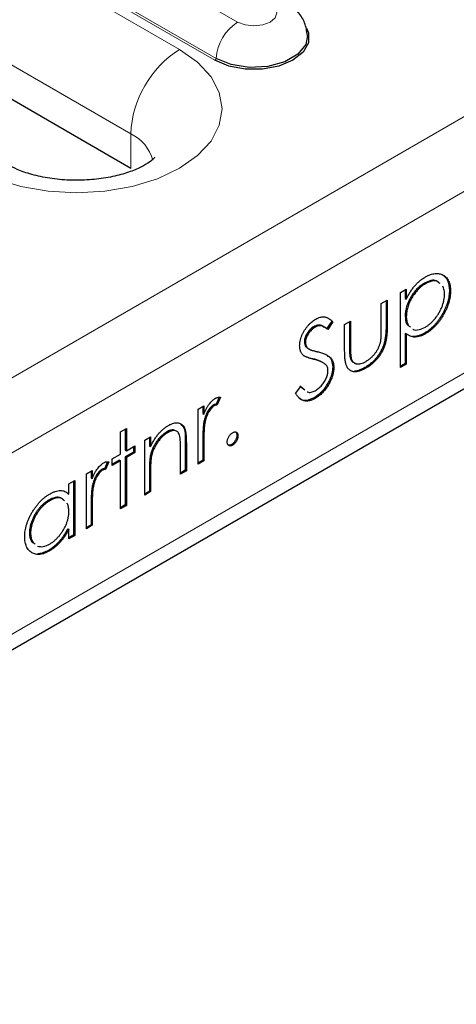
# Model space of a CAD drawing. Units: millimetres. Extents: x 0 to 420, y 0 to 297.
# Drawn here: x 58 to 64, y 24 to 37 of the extents above; entities that cross this region are included whole.
import ezdxf

# ---------------------------------------------------------------- set-up
doc = ezdxf.new("R2010")
doc.units = ezdxf.units.MM

msp = doc.modelspace()

# ---------------------------------------------------------------- linework, layer by layer
at = {"color": 8, "linetype": 'Continuous', "lineweight": 18}
for p, q in [((49.6633, 27.4721), (190.9432, 109.0313)), ((50.0875, 26.7373), (191.3675, 108.2964)), ((50.0875, 24.3693), (191.3675, 105.9285)), ((60.1638, 36.5547), (55.2141, 39.4121)), ((54.5777, 38.3098), (59.5274, 35.4524)), ((59.0851, 37.973), (60.9236, 36.9117)), ((60.627, 36.4138), (58.7885, 37.4752)), ((60.6411, 36.4375), (58.8026, 37.4989)), ((59.5274, 35.0033), (59.5274, 35.4524)), ((62.8611, 32.9437), (62.8753, 32.9355)), ((62.3825, 32.6838), (62.3966, 32.6757)), ((61.9054, 32.5183), (61.9195, 32.5101)), ((60.2394, 31.4284), (60.2536, 31.4202)), ((60.4679, 31.4352), (60.482, 31.4271)), ((59.7716, 31.0516), (59.7858, 31.0434)), ((59.0101, 30.5937), (59.0243, 30.5856))]:
    msp.add_line(p, q, dxfattribs=at)
at = {"color": 7, "linetype": 'Continuous', "lineweight": 25}
for p, q in [((49.9632, 24.0946), (191.2432, 105.6538)), ((59.5274, 35.0033), (54.5777, 37.8607)), ((63.0493, 33.3846), (63.1255, 33.4285)), ((63.1114, 33.4204), (63.1114, 33.3042)), ((63.1255, 33.4285), (63.1255, 33.296)), ((63.3612, 33.5056), (63.3754, 33.4974)), ((63.6879, 33.4135), (63.7021, 33.4053)), ((62.7991, 33.2401), (62.8753, 33.2841)), ((62.8753, 33.2841), (62.8753, 32.9355)), ((63.0493, 32.4047), (63.0493, 33.3846)), ((63.1114, 33.3042), (63.1255, 33.296)), ((62.7991, 32.908), (62.7991, 33.2401)), ((62.8611, 33.2759), (62.8611, 32.9437)), ((63.1114, 33.0771), (63.1255, 33.0689)), ((61.9195, 32.9371), (61.9336, 32.9289)), ((62.154, 33.0071), (62.0852, 32.9071)), ((62.1682, 32.999), (62.0993, 32.899)), ((62.154, 33.0071), (62.1682, 32.999)), ((62.3205, 32.9638), (62.3966, 33.0078)), ((62.3205, 32.6217), (62.3205, 32.9638)), ((62.3825, 32.9996), (62.3825, 32.6838)), ((62.3966, 33.0078), (62.3966, 32.6757)), ((63.1114, 32.8504), (63.1114, 32.4569)), ((63.1114, 32.8504), (63.1255, 32.8422)), ((63.1255, 32.8422), (63.1255, 32.4487)), ((63.3643, 32.8541), (63.3784, 32.8459)), ((61.795, 32.7412), (61.8092, 32.733)), ((61.8425, 32.6517), (61.8602, 32.6415)), ((62.3946, 32.5234), (62.4087, 32.5152)), ((62.1649, 32.4143), (62.1791, 32.4062)), ((62.5843, 32.4038), (62.5984, 32.3956)), ((63.1114, 32.4569), (63.0493, 32.4211)), ((63.1255, 32.4487), (63.0493, 32.4047)), ((63.1114, 32.4569), (63.1255, 32.4487)), ((61.6786, 32.0663), (61.7504, 32.1573)), ((61.7362, 32.1655), (61.7868, 32.1233)), ((61.7504, 32.1573), (61.8009, 32.1151)), ((60.682, 32.016), (60.6436, 31.924)), ((60.6996, 32.0161), (60.6578, 31.9158)), ((61.9225, 32.0092), (61.9367, 32.0011)), ((60.4059, 31.8585), (60.482, 31.9025)), ((60.4679, 31.8943), (60.4679, 31.8052)), ((60.482, 31.9025), (60.482, 31.7971)), ((60.6047, 31.9143), (60.6188, 31.9061)), ((60.6436, 31.924), (60.6578, 31.9158)), ((60.4059, 31.1425), (60.4059, 31.8585)), ((60.4679, 31.8052), (60.482, 31.7971)), ((59.3941, 31.5634), (59.4703, 31.6074)), ((59.4703, 31.6074), (59.4703, 31.3184)), ((60.4815, 31.6888), (60.4956, 31.6807)), ((59.3941, 31.2745), (59.3941, 31.5634)), ((59.4562, 31.5992), (59.4562, 31.3266)), ((59.7096, 31.4566), (59.7858, 31.5006)), ((59.7716, 31.4924), (59.7716, 31.3796)), ((59.7858, 31.5006), (59.7858, 31.3714)), ((59.9943, 31.5619), (60.0084, 31.5537)), ((60.9139, 31.5212), (60.928, 31.513)), ((59.4703, 31.3184), (59.5791, 31.3812)), ((59.5649, 31.3731), (59.5649, 31.3015)), ((59.5791, 31.3812), (59.5791, 31.2933)), ((59.7096, 30.7406), (59.7096, 31.4566)), ((59.7716, 31.3796), (59.7858, 31.3714)), ((60.2394, 31.4284), (60.2394, 31.0627)), ((60.2536, 31.4202), (60.2536, 31.0546)), ((60.4679, 31.4352), (60.4679, 31.1946)), ((60.482, 31.4271), (60.482, 31.1864)), ((60.8432, 31.3987), (60.8573, 31.3905)), ((59.2854, 31.2117), (59.3941, 31.2745)), ((59.4562, 31.3266), (59.4703, 31.3184)), ((59.5649, 31.3015), (59.4562, 31.2387)), ((59.4562, 31.2387), (59.4562, 30.6106)), ((59.4562, 31.2387), (59.4703, 31.2305)), ((59.5791, 31.2933), (59.4703, 31.2305)), ((59.4703, 31.2305), (59.4703, 30.6024)), ((59.5649, 31.3015), (59.5791, 31.2933)), ((59.7834, 31.2505), (59.7975, 31.2423)), ((60.1774, 31.0106), (60.1774, 31.3474)), ((59.2243, 31.1745), (59.1859, 31.0824)), ((59.2418, 31.1746), (59.2, 31.0743)), ((59.2854, 31.1237), (59.2854, 31.2117)), ((59.38, 31.1947), (59.2854, 31.1401)), ((59.3941, 31.1865), (59.2854, 31.1237)), ((59.38, 31.1947), (59.3941, 31.1865)), ((59.3941, 30.5584), (59.3941, 31.1865)), ((60.4679, 31.1946), (60.4059, 31.1588)), ((60.482, 31.1864), (60.4059, 31.1425)), ((60.4679, 31.1946), (60.482, 31.1864)), ((58.9481, 31.017), (59.0243, 31.061)), ((58.9481, 30.3009), (58.9481, 31.017)), ((59.0101, 31.0528), (59.0101, 30.9637)), ((59.0243, 31.061), (59.0243, 30.9555)), ((59.147, 31.0727), (59.1611, 31.0646)), ((59.1859, 31.0824), (59.2, 31.0743)), ((59.7716, 31.0516), (59.7716, 30.7927)), ((59.7858, 31.0434), (59.7858, 30.7845)), ((60.2394, 31.0627), (60.1774, 31.0269)), ((60.2536, 31.0546), (60.1774, 31.0106)), ((60.2394, 31.0627), (60.2536, 31.0546)), ((58.7197, 30.8851), (58.7958, 30.9291)), ((58.7197, 30.7526), (58.7197, 30.8851)), ((58.7817, 30.9209), (58.7817, 30.2212)), ((58.7958, 30.9291), (58.7958, 30.213)), ((59.0101, 30.9637), (59.0243, 30.9555)), ((59.0237, 30.8473), (59.0379, 30.8391)), ((58.7055, 30.7608), (58.7197, 30.7526)), ((59.7716, 30.7927), (59.7096, 30.7569)), ((59.7858, 30.7845), (59.7096, 30.7406)), ((59.7716, 30.7927), (59.7858, 30.7845)), ((58.4557, 30.6737), (58.4698, 30.6655)), ((59.0101, 30.5937), (59.0101, 30.3531)), ((59.0243, 30.5856), (59.0243, 30.3449)), ((59.4562, 30.6106), (59.3941, 30.5748)), ((59.4703, 30.6024), (59.3941, 30.5584)), ((59.4562, 30.6106), (59.4703, 30.6024)), ((59.0101, 30.3531), (58.9481, 30.3173)), ((59.0243, 30.3449), (58.9481, 30.3009)), ((59.0101, 30.3531), (59.0243, 30.3449)), ((58.2051, 30.2474), (58.2193, 30.2392)), ((58.7055, 30.3011), (58.7197, 30.2929)), ((58.7197, 30.1691), (58.7197, 30.2929)), ((58.7817, 30.2212), (58.7197, 30.1854)), ((58.7958, 30.213), (58.7197, 30.1691)), ((58.7817, 30.2212), (58.7958, 30.213)), ((58.4523, 30.0185), (58.4664, 30.0103))]:
    msp.add_line(p, q, dxfattribs=at)
at = {"color": 8, "linetype": 'Continuous', "lineweight": 18, "flags": 128}
for points in [[(60.9236, 36.9117), (61.0211, 36.8741), (61.1361, 36.8609), (61.2511, 36.8741), (61.3485, 36.9117), (61.4137, 36.968), (61.4366, 37.0343), (61.4137, 37.1007), (61.3485, 37.157)], [(57.4768, 35.0035), (57.7647, 34.8671), (58.0932, 34.7657), (58.4496, 34.7033), (58.8203, 34.6822), (59.191, 34.7033), (59.5474, 34.7657), (59.8759, 34.8671), (60.1638, 35.0035), (60.4001, 35.1697), (60.5757, 35.3593), (60.6838, 35.5651), (60.7203, 35.7791), (60.6838, 35.993), (60.5757, 36.1988), (60.4001, 36.3884), (60.1638, 36.5547)]]:
    msp.add_lwpolyline(points, dxfattribs=at)
at = {"color": 7, "linetype": 'Continuous', "lineweight": 25, "flags": 128}
for points in [[(61.8228, 36.8326), (61.8472, 36.7727), (61.8472, 36.6427), (61.7776, 36.519), (61.6452, 36.4138), (61.463, 36.3374), (61.2487, 36.2972), (61.0234, 36.2972), (60.8092, 36.3374), (60.627, 36.4138)], [(61.8357, 36.7373), (61.8122, 36.6187), (61.7095, 36.4915), (61.5376, 36.3922), (61.3173, 36.3329), (61.0751, 36.3207), (60.8402, 36.357), (60.6411, 36.4375)]]:
    msp.add_lwpolyline(points, dxfattribs=at)
at = {"color": 8, "linetype": 'Continuous', "lineweight": 18}
for centre, radius, start, end in [((61.2581, 36.3911), 0.6188, 122.72391, 175.69999), ((60.9091, 35.3895), 1.3831, 122.60548, 177.39452), ((60.6102, 36.4398), 0.0309, 302.72391, 355.69999), ((59.31, 34.9798), 0.5202, 14.24185, 65.29681)]:
    msp.add_arc(centre, radius, start, end, dxfattribs=at)
at = {"color": 7, "linetype": 'Continuous', "lineweight": 25}
for points, knots in [([(61.8343, 36.7378), (61.826, 36.7935), (61.8096, 36.903), (61.72, 37.0426), (61.6272, 37.1286), (61.5652, 37.1666), (61.5485, 37.1768)], [0, 0, 0, 0, 0.3058756, 0.6005602, 0.8926718, 1, 1, 1, 1]), ([(59.8433, 35.1468), (59.8437, 35.1477), (59.8473, 35.1548), (59.8282, 35.1266), (59.7582, 35.072), (59.6303, 35.0005), (59.4535, 34.9333), (59.2353, 34.8798), (58.9874, 34.8485), (58.7257, 34.8444), (58.468, 34.8689), (58.2343, 34.919), (58.0479, 34.9838), (57.964, 35.0283), (57.9268, 35.048)], [0, 0, 0, 0, 0.0118304, 0.0959137, 0.1817988, 0.268025, 0.3565372, 0.4483476, 0.5429886, 0.6393903, 0.7362911, 0.8320686, 0.9256046, 1, 1, 1, 1]), ([(63.1255, 33.296), (63.1336, 33.3127), (63.1493, 33.3452), (63.1764, 33.391), (63.205, 33.433), (63.2358, 33.4708), (63.2684, 33.5047), (63.3026, 33.5356), (63.3387, 33.563), (63.3634, 33.5781), (63.376, 33.5857)], [0, 0, 0, 0, 0.1353598, 0.2630447, 0.3860611, 0.5057707, 0.625178, 0.7461477, 0.8705381, 1, 1, 1, 1]), ([(63.5517, 33.5066), (63.5419, 33.5173), (63.5158, 33.5456), (63.4459, 33.5447), (63.3895, 33.5186), (63.3612, 33.5056)], [0, 0, 0, 0, 0.2306553, 0.615262, 1, 1, 1, 1]), ([(63.5659, 33.4985), (63.5561, 33.5091), (63.53, 33.5375), (63.4601, 33.5365), (63.4036, 33.5104), (63.3754, 33.4974)], [0, 0, 0, 0, 0.2306553, 0.615262, 1, 1, 1, 1]), ([(63.376, 33.5857), (63.387, 33.5917), (63.4088, 33.6036), (63.4408, 33.6171), (63.4716, 33.6265), (63.5011, 33.6313), (63.5296, 33.6327), (63.5565, 33.6293), (63.5824, 33.6224), (63.6067, 33.6111), (63.629, 33.5967), (63.6484, 33.5784), (63.6651, 33.5576), (63.6786, 33.5333), (63.6892, 33.506), (63.6967, 33.4755), (63.7012, 33.4419), (63.7018, 33.4176), (63.7021, 33.4053)], [0, 0, 0, 0, 0.065081, 0.1286361, 0.1906529, 0.252125, 0.3134463, 0.3752273, 0.4384981, 0.5032851, 0.5680097, 0.630879, 0.6921535, 0.7525521, 0.8131911, 0.8739854, 0.9362579, 1, 1, 1, 1]), ([(63.6126, 33.6052), (63.6346, 33.583), (63.6787, 33.5382), (63.6848, 33.4552), (63.6879, 33.4135)], [0, 0, 0, 0, 0.4974005, 1, 1, 1, 1]), ([(63.3612, 33.5056), (63.3526, 33.5004), (63.3356, 33.4903), (63.3107, 33.4717), (63.2867, 33.4518), (63.2639, 33.4294), (63.242, 33.4054), (63.2213, 33.3793), (63.2016, 33.3513), (63.1831, 33.3217), (63.1664, 33.2911), (63.1517, 33.2603), (63.1393, 33.2295), (63.129, 33.1987), (63.1211, 33.1681), (63.1155, 33.1375), (63.112, 33.1069), (63.1116, 33.0871), (63.1114, 33.0771)], [0, 0, 0, 0, 0.06604407, 0.13002375, 0.19237406, 0.2538843, 0.31489609, 0.37580583, 0.43824224, 0.50159127, 0.56488076, 0.62653334, 0.68751577, 0.74810592, 0.80879554, 0.87082152, 0.93437108, 1, 1, 1, 1]), ([(63.3754, 33.4974), (63.3667, 33.4922), (63.3498, 33.4821), (63.3249, 33.4635), (63.3009, 33.4436), (63.2781, 33.4212), (63.2562, 33.3973), (63.2354, 33.3712), (63.2158, 33.3431), (63.1973, 33.3135), (63.1806, 33.283), (63.1658, 33.2522), (63.1534, 33.2213), (63.1431, 33.1906), (63.1353, 33.1599), (63.1297, 33.1293), (63.1262, 33.0987), (63.1257, 33.079), (63.1255, 33.0689)], [0, 0, 0, 0, 0.06604407, 0.13002375, 0.19237406, 0.2538843, 0.31489609, 0.37580583, 0.43824224, 0.50159127, 0.56488076, 0.62653334, 0.68751577, 0.74810592, 0.80879554, 0.87082152, 0.93437108, 1, 1, 1, 1]), ([(63.6879, 33.4135), (63.6876, 33.4006), (63.687, 33.3752), (63.6825, 33.3358), (63.6752, 33.2962), (63.6648, 33.2562), (63.6513, 33.2159), (63.6349, 33.1755), (63.6155, 33.1349), (63.5934, 33.0945), (63.5694, 33.0553), (63.5437, 33.0183), (63.5168, 32.9841), (63.4887, 32.9524), (63.4593, 32.9237), (63.4287, 32.8975), (63.3969, 32.874), (63.3752, 32.8608), (63.3643, 32.8541)], [0, 0, 0, 0, 0.0649213, 0.1280342, 0.1895737, 0.2505798, 0.3117332, 0.3732501, 0.4357625, 0.5003456, 0.5649494, 0.6275279, 0.6891573, 0.749865, 0.8107602, 0.8722998, 0.9354126, 1, 1, 1, 1]), ([(63.6259, 33.3604), (63.6256, 33.3725), (63.6249, 33.3965), (63.6179, 33.4286), (63.6096, 33.4519), (63.6033, 33.464), (63.6013, 33.4674)], [0, 0, 0, 0, 0.08199406, 0.1633493, 0.24582647, 0.28, 0.28, 0.28, 0.28]), ([(63.3766, 32.9328), (63.3874, 32.9395), (63.4088, 32.9527), (63.4403, 32.9784), (63.471, 33.0075), (63.5001, 33.041), (63.5275, 33.0773), (63.5522, 33.116), (63.5738, 33.1569), (63.5922, 33.1992), (63.607, 33.2416), (63.6181, 33.2832), (63.6245, 33.323), (63.6255, 33.3479), (63.6259, 33.3604)], [0, 0, 0, 0, 0.08342, 0.1655738, 0.2481588, 0.3320333, 0.4162573, 0.4995253, 0.5830386, 0.6685959, 0.7540354, 0.8369197, 0.9182997, 1, 1, 1, 1]), ([(63.7021, 33.4053), (63.7018, 33.3924), (63.7012, 33.367), (63.6966, 33.3276), (63.6894, 33.288), (63.6789, 33.248), (63.6654, 33.2078), (63.649, 33.1673), (63.6297, 33.1267), (63.6075, 33.0864), (63.5835, 33.0471), (63.5578, 33.0101), (63.5309, 32.976), (63.5029, 32.9442), (63.4735, 32.9155), (63.4429, 32.8894), (63.411, 32.8658), (63.3894, 32.8526), (63.3784, 32.8459)], [0, 0, 0, 0, 0.0649213, 0.1280342, 0.1895737, 0.2505798, 0.3117332, 0.3732501, 0.4357625, 0.5003456, 0.5649494, 0.6275279, 0.6891573, 0.749865, 0.8107602, 0.8722998, 0.9354126, 1, 1, 1, 1]), ([(61.733, 32.6849), (61.7334, 32.6955), (61.734, 32.7164), (61.7393, 32.7494), (61.7476, 32.7828), (61.7593, 32.8165), (61.7744, 32.8499), (61.7919, 32.8825), (61.8127, 32.9135), (61.8355, 32.9433), (61.8605, 32.9707), (61.8867, 32.9956), (61.9141, 33.017), (61.9327, 33.0285), (61.9421, 33.0343)], [0, 0, 0, 0, 0.0837854, 0.1657799, 0.24628, 0.3274609, 0.408797, 0.4897152, 0.571376, 0.6555233, 0.7410195, 0.8265468, 0.9119889, 1, 1, 1, 1]), ([(61.9421, 33.0343), (61.9521, 33.0397), (61.972, 33.0504), (62.0012, 33.0604), (62.0294, 33.0652), (62.0521, 33.0654), (62.0698, 33.0627), (62.0833, 33.0587), (62.097, 33.0531), (62.111, 33.0458), (62.1251, 33.0366), (62.1394, 33.0257), (62.154, 33.0133), (62.1634, 33.0038), (62.1682, 32.999)], [0, 0, 0, 0, 0.1072328, 0.2132518, 0.3188304, 0.4267935, 0.483646, 0.5436038, 0.6083076, 0.6771268, 0.7506856, 0.8287134, 0.9121903, 1, 1, 1, 1]), ([(63.1114, 33.0771), (63.1137, 33.0348), (63.1172, 32.9722), (63.1546, 32.948), (63.1667, 32.9402)], [0, 0, 0, 0, 0.6762918, 1, 1, 1, 1]), ([(63.1255, 33.0689), (63.1278, 33.0266), (63.1313, 32.964), (63.1687, 32.9399), (63.1809, 32.932)], [0, 0, 0, 0, 0.6762918, 1, 1, 1, 1]), ([(61.9195, 32.9371), (61.9107, 32.9317), (61.8938, 32.9213), (61.8698, 32.9003), (61.8482, 32.8765), (61.8296, 32.8501), (61.8142, 32.8225), (61.803, 32.7945), (61.7963, 32.7669), (61.7955, 32.7499), (61.795, 32.7412)], [0, 0, 0, 0, 0.1430731, 0.275903, 0.4023709, 0.5284136, 0.6503564, 0.7658951, 0.8807741, 1, 1, 1, 1]), ([(61.9336, 32.9289), (61.9248, 32.9235), (61.9079, 32.9131), (61.8839, 32.8921), (61.8623, 32.8684), (61.8438, 32.8419), (61.8283, 32.8143), (61.8172, 32.7864), (61.8104, 32.7587), (61.8096, 32.7417), (61.8092, 32.733)], [0, 0, 0, 0, 0.1430731, 0.275903, 0.4023709, 0.5284136, 0.6503564, 0.7658951, 0.8807741, 1, 1, 1, 1]), ([(62.0523, 32.9275), (62.038, 32.9398), (62.014, 32.9603), (61.9649, 32.9591), (61.9346, 32.9444), (61.9195, 32.9371)], [0, 0, 0, 0, 0.4283054, 0.7140731, 1, 1, 1, 1]), ([(62.0993, 32.899), (62.0952, 32.9027), (62.0872, 32.91), (62.075, 32.9197), (62.0636, 32.9283), (62.0523, 32.935), (62.0418, 32.9409), (62.0316, 32.9453), (62.0218, 32.9482), (62.0095, 32.9503), (61.9941, 32.9505), (61.9747, 32.9471), (61.9544, 32.94), (61.9406, 32.9326), (61.9336, 32.9289)], [0, 0, 0, 0, 0.09846943, 0.1896291, 0.27418409, 0.35218316, 0.42319887, 0.48855095, 0.54847335, 0.60144016, 0.70119808, 0.7995918, 0.8985451, 1, 1, 1, 1]), ([(62.8611, 32.9437), (62.861, 32.9318), (62.8608, 32.9087), (62.8595, 32.8745), (62.8572, 32.842), (62.8537, 32.8112), (62.8496, 32.7822), (62.8444, 32.7548), (62.8381, 32.7292), (62.831, 32.705), (62.8226, 32.6819), (62.8136, 32.6595), (62.8033, 32.6376), (62.7925, 32.616), (62.7804, 32.595), (62.7673, 32.5744), (62.7535, 32.5542), (62.7385, 32.5346), (62.7226, 32.5155), (62.7058, 32.4971), (62.6878, 32.4798), (62.669, 32.463), (62.6492, 32.4469), (62.6284, 32.4316), (62.6067, 32.417), (62.5919, 32.4083), (62.5843, 32.4038)], [0, 0, 0, 0, 0.06221, 0.120696, 0.1755485, 0.2261906, 0.2737107, 0.3173021, 0.3578373, 0.3954278, 0.4310885, 0.4660975, 0.5010152, 0.5354236, 0.5701735, 0.6047651, 0.640093, 0.6759387, 0.7122248, 0.7494555, 0.7876011, 0.8267838, 0.8678286, 0.9101595, 0.9539387, 1, 1, 1, 1]), ([(62.8753, 32.9355), (62.8752, 32.9236), (62.875, 32.9005), (62.8736, 32.8663), (62.8713, 32.8339), (62.8679, 32.803), (62.8638, 32.7741), (62.8585, 32.7467), (62.8522, 32.721), (62.8451, 32.6968), (62.8367, 32.6738), (62.8278, 32.6513), (62.8175, 32.6295), (62.8066, 32.6078), (62.7945, 32.5868), (62.7815, 32.5663), (62.7676, 32.546), (62.7526, 32.5264), (62.7367, 32.5074), (62.7199, 32.4889), (62.702, 32.4717), (62.6831, 32.4548), (62.6633, 32.4387), (62.6425, 32.4234), (62.6208, 32.4088), (62.606, 32.4001), (62.5984, 32.3956)], [0, 0, 0, 0, 0.06221, 0.120696, 0.1755485, 0.2261906, 0.2737107, 0.3173021, 0.3578373, 0.3954278, 0.4310885, 0.4660975, 0.5010152, 0.5354236, 0.5701735, 0.6047651, 0.640093, 0.6759387, 0.7122248, 0.7494555, 0.7876011, 0.8267838, 0.8678286, 0.9101595, 0.9539387, 1, 1, 1, 1]), ([(62.7866, 32.7263), (62.7876, 32.7308), (62.7898, 32.7407), (62.7922, 32.7568), (62.7944, 32.7755), (62.7963, 32.797), (62.7976, 32.8211), (62.7983, 32.8477), (62.7991, 32.8771), (62.7991, 32.8974), (62.7991, 32.908)], [0, 0, 0, 0, 0.0696928, 0.1540737, 0.2545915, 0.3714654, 0.5047546, 0.6534943, 0.8189527, 1, 1, 1, 1]), ([(63.2121, 32.9058), (63.2136, 32.9045), (63.2327, 32.8877), (63.2925, 32.8957), (63.3486, 32.9204), (63.3766, 32.9328)], [0, 0, 0, 0, 0.0385141, 0.5192944, 1, 1, 1, 1]), ([(63.3784, 32.8459), (63.3661, 32.8392), (63.3418, 32.8259), (63.3062, 32.8126), (63.2719, 32.8036), (63.2394, 32.8007), (63.2083, 32.803), (63.1789, 32.8107), (63.1509, 32.8236), (63.1341, 32.8359), (63.1255, 32.8422)], [0, 0, 0, 0, 0.1268408, 0.2505478, 0.3712302, 0.4921158, 0.613401, 0.7379973, 0.8661319, 1, 1, 1, 1]), ([(63.3643, 32.8541), (63.352, 32.8474), (63.3276, 32.834), (63.292, 32.8207), (63.2578, 32.8118), (63.23, 32.8093), (63.2138, 32.8099), (63.2081, 32.8104)], [0, 0, 0, 0, 0.12684081, 0.25054778, 0.3712302, 0.49211577, 0.56, 0.56, 0.56, 0.56]), ([(61.7805, 32.5631), (61.7767, 32.5667), (61.7693, 32.5738), (61.7596, 32.5859), (61.7513, 32.5993), (61.7448, 32.6142), (61.7394, 32.6298), (61.7357, 32.647), (61.7334, 32.6653), (61.7332, 32.6784), (61.733, 32.6849)], [0, 0, 0, 0, 0.1335068, 0.262559, 0.3882644, 0.5126674, 0.6337223, 0.7553939, 0.8775529, 1, 1, 1, 1]), ([(61.795, 32.7412), (61.7961, 32.7281), (61.7981, 32.702), (61.8149, 32.6697), (61.834, 32.6581), (61.8449, 32.6516)], [0, 0, 0, 0, 0.3022727, 0.6044173, 1, 1, 1, 1]), ([(61.8092, 32.733), (61.8093, 32.7278), (61.8095, 32.7174), (61.8121, 32.7034), (61.8156, 32.6899), (61.821, 32.6777), (61.8285, 32.6665), (61.8383, 32.6562), (61.8506, 32.6468), (61.8601, 32.6415), (61.8651, 32.6387)], [0, 0, 0, 0, 0.1072852, 0.2147459, 0.3229386, 0.4341162, 0.5534123, 0.686073, 0.834256, 1, 1, 1, 1]), ([(61.8651, 32.6387), (61.867, 32.6379), (61.8714, 32.6359), (61.8795, 32.6331), (61.8901, 32.63), (61.9031, 32.6262), (61.9186, 32.6219), (61.9366, 32.6175), (61.957, 32.6123), (61.9715, 32.6088), (61.9792, 32.607)], [0, 0, 0, 0, 0.0525943, 0.124952, 0.2180939, 0.3335024, 0.4687892, 0.6249376, 0.801683, 1, 1, 1, 1]), ([(62.3825, 32.6838), (62.3825, 32.6741), (62.3826, 32.6555), (62.383, 32.6289), (62.3841, 32.605), (62.3854, 32.5837), (62.3871, 32.5649), (62.3891, 32.5487), (62.3913, 32.5348), (62.3935, 32.527), (62.3946, 32.5234)], [0, 0, 0, 0, 0.1736166, 0.3321204, 0.4779363, 0.6099318, 0.7270315, 0.8316714, 0.9217155, 1, 1, 1, 1]), ([(62.3966, 32.6757), (62.3967, 32.6659), (62.3967, 32.6473), (62.3972, 32.6207), (62.3982, 32.5969), (62.3995, 32.5755), (62.4012, 32.5567), (62.4032, 32.5405), (62.4055, 32.5267), (62.4077, 32.5188), (62.4087, 32.5152)], [0, 0, 0, 0, 0.1736166, 0.3321204, 0.4779363, 0.6099318, 0.7270315, 0.8316714, 0.9217155, 1, 1, 1, 1]), ([(62.5991, 32.484), (62.6104, 32.491), (62.6324, 32.5045), (62.664, 32.5297), (62.693, 32.558), (62.7189, 32.5891), (62.7416, 32.6221), (62.7606, 32.6563), (62.7763, 32.6912), (62.7831, 32.7145), (62.7866, 32.7263)], [0, 0, 0, 0, 0.1446324, 0.279837, 0.4083713, 0.5330429, 0.6535963, 0.7700157, 0.8843395, 1, 1, 1, 1]), ([(61.9195, 32.5101), (61.9106, 32.5123), (61.8935, 32.5165), (61.8696, 32.5236), (61.8483, 32.5303), (61.8296, 32.5369), (61.8135, 32.5435), (61.7999, 32.5497), (61.7891, 32.5562), (61.7831, 32.561), (61.7805, 32.5631)], [0, 0, 0, 0, 0.1815353, 0.3470817, 0.4955678, 0.6283573, 0.7455197, 0.8458308, 0.9307818, 1, 1, 1, 1]), ([(61.9054, 32.5183), (61.8772, 32.5239), (61.8486, 32.5297), (61.8236, 32.5424), (61.8232, 32.5426)], [0, 0, 0, 0, 0.9843383, 1, 1, 1, 1]), ([(62.0583, 32.4504), (62.0545, 32.4538), (62.0466, 32.461), (62.0329, 32.4706), (62.0168, 32.4794), (61.9989, 32.4884), (61.9785, 32.4963), (61.9562, 32.5044), (61.9316, 32.5116), (61.9143, 32.516), (61.9054, 32.5183)], [0, 0, 0, 0, 0.0902792, 0.1895299, 0.2991979, 0.4189259, 0.5483763, 0.6881364, 0.8390835, 1, 1, 1, 1]), ([(62.0725, 32.4422), (62.0687, 32.4456), (62.0607, 32.4528), (62.047, 32.4624), (62.0309, 32.4712), (62.013, 32.4802), (61.9926, 32.4881), (61.9704, 32.4962), (61.9457, 32.5035), (61.9284, 32.5079), (61.9195, 32.5101)], [0, 0, 0, 0, 0.0902792, 0.1895299, 0.2991979, 0.4189259, 0.5483763, 0.6881364, 0.8390835, 1, 1, 1, 1]), ([(61.9792, 32.607), (61.9884, 32.6046), (62.0062, 32.5999), (62.0316, 32.592), (62.0546, 32.5833), (62.0753, 32.5739), (62.0939, 32.564), (62.1103, 32.5534), (62.1245, 32.5423), (62.1398, 32.5264), (62.1555, 32.5049), (62.1689, 32.4754), (62.1774, 32.4428), (62.1785, 32.4183), (62.1791, 32.4062)], [0, 0, 0, 0, 0.0969723, 0.1877734, 0.2723961, 0.351321, 0.4243348, 0.4919088, 0.5542332, 0.6112677, 0.7163478, 0.8145401, 0.9084955, 1, 1, 1, 1]), ([(62.0931, 32.5571), (62.0995, 32.5546), (62.1258, 32.5445), (62.1545, 32.4967), (62.1614, 32.4418), (62.1649, 32.4143)], [0, 0, 0, 0, 0.1393897, 0.5701371, 1, 1, 1, 1]), ([(62.5984, 32.3956), (62.5909, 32.3914), (62.576, 32.383), (62.5543, 32.3725), (62.5335, 32.3637), (62.5136, 32.357), (62.4947, 32.352), (62.4767, 32.3486), (62.4597, 32.3475), (62.4437, 32.348), (62.4287, 32.3504), (62.4146, 32.3544), (62.4015, 32.36), (62.3893, 32.3672), (62.3783, 32.3762), (62.3682, 32.3868), (62.359, 32.3987), (62.3507, 32.4124), (62.3435, 32.4286), (62.3372, 32.4474), (62.332, 32.4693), (62.3278, 32.4942), (62.3245, 32.5218), (62.3221, 32.5524), (62.3208, 32.5859), (62.3206, 32.6095), (62.3205, 32.6217)], [0, 0, 0, 0, 0.0451517, 0.0887273, 0.1305341, 0.1710707, 0.2100958, 0.2477692, 0.2848494, 0.3209855, 0.3563874, 0.3915493, 0.4261914, 0.4605111, 0.4949714, 0.5295336, 0.5645757, 0.6000962, 0.6375349, 0.6782134, 0.7225827, 0.7701823, 0.8218793, 0.877067, 0.936524, 1, 1, 1, 1]), ([(62.3946, 32.5234), (62.4032, 32.5033), (62.4162, 32.4734), (62.4448, 32.4682), (62.4543, 32.4665)], [0, 0, 0, 0, 0.6677708, 1, 1, 1, 1]), ([(62.4087, 32.5152), (62.4103, 32.5108), (62.4136, 32.5021), (62.4195, 32.4903), (62.4267, 32.4804), (62.4347, 32.4715), (62.4439, 32.4643), (62.4542, 32.4587), (62.4653, 32.4541), (62.4817, 32.4506), (62.5041, 32.4496), (62.5336, 32.4546), (62.5656, 32.4659), (62.5877, 32.4778), (62.5991, 32.484)], [0, 0, 0, 0, 0.0604867, 0.1197159, 0.1780862, 0.2359713, 0.2946098, 0.353536, 0.4131613, 0.4745453, 0.5992335, 0.7270292, 0.8596954, 1, 1, 1, 1]), ([(62.1649, 32.4143), (62.1648, 32.4055), (62.1644, 32.3879), (62.1608, 32.3602), (62.1555, 32.3324), (62.1475, 32.304), (62.1377, 32.2752), (62.1253, 32.2461), (62.1109, 32.2165), (62.0944, 32.1871), (62.0764, 32.1584), (62.0573, 32.1311), (62.0372, 32.1059), (62.0161, 32.0826), (61.9941, 32.0613), (61.9711, 32.0417), (61.9471, 32.024), (61.9308, 32.0142), (61.9225, 32.0092)], [0, 0, 0, 0, 0.0614843, 0.1217745, 0.1809196, 0.2402561, 0.3001144, 0.3611459, 0.4235006, 0.4886694, 0.5539541, 0.6175813, 0.6802384, 0.7421874, 0.8046632, 0.868259, 0.9330203, 1, 1, 1, 1]), ([(62.1791, 32.4062), (62.1789, 32.3973), (62.1786, 32.3797), (62.175, 32.3521), (62.1696, 32.3242), (62.1616, 32.2958), (62.1519, 32.267), (62.1395, 32.2379), (62.1251, 32.2084), (62.1086, 32.1789), (62.0905, 32.1502), (62.0715, 32.1229), (62.0513, 32.0977), (62.0302, 32.0745), (62.0082, 32.0531), (61.9852, 32.0336), (61.9612, 32.0159), (61.945, 32.0061), (61.9367, 32.0011)], [0, 0, 0, 0, 0.0614843, 0.1217745, 0.1809196, 0.2402561, 0.3001144, 0.3611459, 0.4235006, 0.4886694, 0.5539541, 0.6175813, 0.6802384, 0.7421874, 0.8046632, 0.868259, 0.9330203, 1, 1, 1, 1]), ([(62.1029, 32.3636), (62.1026, 32.3715), (62.1018, 32.3877), (62.0957, 32.4086), (62.086, 32.4273), (62.0771, 32.4371), (62.0725, 32.4422)], [0, 0, 0, 0, 0.2347234, 0.4771583, 0.7285563, 1, 1, 1, 1]), ([(62.5843, 32.4038), (62.5767, 32.3995), (62.5619, 32.3912), (62.5402, 32.3806), (62.5193, 32.3719), (62.4995, 32.3652), (62.4806, 32.3601), (62.4633, 32.3569), (62.4526, 32.3561), (62.4477, 32.356)], [0, 0, 0, 0, 0.04515168, 0.08872725, 0.13053411, 0.17107075, 0.21009584, 0.24776924, 0.28, 0.28, 0.28, 0.28]), ([(61.9367, 32.1016), (61.9441, 32.1061), (61.9589, 32.1151), (61.9806, 32.1322), (62.0017, 32.1514), (62.0217, 32.173), (62.0404, 32.1959), (62.0568, 32.22), (62.0709, 32.2446), (62.0825, 32.2696), (62.0914, 32.2944), (62.0983, 32.3185), (62.1021, 32.3418), (62.1026, 32.3563), (62.1029, 32.3636)], [0, 0, 0, 0, 0.0912636, 0.18093031, 0.27008822, 0.36015613, 0.44834253, 0.53266584, 0.6138337, 0.69398153, 0.77271598, 0.84933517, 0.92396733, 1, 1, 1, 1]), ([(60.482, 31.7971), (60.4876, 31.8101), (60.4984, 31.8351), (60.5162, 31.8703), (60.5346, 31.9014), (60.5534, 31.9286), (60.5729, 31.9521), (60.5926, 31.9725), (60.6128, 31.9895), (60.6265, 31.9981), (60.6333, 32.0024)], [0, 0, 0, 0, 0.1600594, 0.3061124, 0.4383665, 0.5605415, 0.6753172, 0.7861136, 0.8928418, 1, 1, 1, 1]), ([(60.6333, 32.0024), (60.6386, 32.0051), (60.6495, 32.0107), (60.6659, 32.0154), (60.6829, 32.0175), (60.6939, 32.0166), (60.6996, 32.0161)], [0, 0, 0, 0, 0.2252775, 0.4635232, 0.7203236, 1, 1, 1, 1]), ([(61.9367, 32.0011), (61.9303, 31.9975), (61.9175, 31.9904), (61.8987, 31.9821), (61.8802, 31.975), (61.8624, 31.9703), (61.8449, 31.9671), (61.8279, 31.9657), (61.8114, 31.9663), (61.7952, 31.9685), (61.7794, 31.9728), (61.7641, 31.9797), (61.7489, 31.9884), (61.7342, 31.9996), (61.7197, 32.0128), (61.7056, 32.0285), (61.6918, 32.0464), (61.6831, 32.0595), (61.6786, 32.0663)], [0, 0, 0, 0, 0.0572083, 0.1136961, 0.1691779, 0.2241592, 0.2787199, 0.3337942, 0.3892415, 0.4458221, 0.5037043, 0.5642939, 0.6279754, 0.6950383, 0.7653727, 0.8396114, 0.9175378, 1, 1, 1, 1]), ([(61.9225, 32.0092), (61.8915, 31.9953), (61.8293, 31.9673), (61.7606, 31.9733), (61.7364, 32.0013), (61.7296, 32.0093)], [0, 0, 0, 0, 0.4176252, 0.8351103, 1, 1, 1, 1]), ([(61.8322, 32.0889), (61.8337, 32.0876), (61.8463, 32.0764), (61.8836, 32.0786), (61.919, 32.0939), (61.9367, 32.1016)], [0, 0, 0, 0, 0.0625377, 0.5315271, 1, 1, 1, 1]), ([(60.6047, 31.9143), (60.5986, 31.9103), (60.5861, 31.9021), (60.5678, 31.884), (60.5501, 31.8616), (60.536, 31.8399), (60.525, 31.8206), (60.5172, 31.8047), (60.5101, 31.7878), (60.5033, 31.7699), (60.497, 31.751), (60.4912, 31.7311), (60.486, 31.7102), (60.483, 31.6961), (60.4815, 31.6888)], [0, 0, 0, 0, 0.0938065, 0.1913381, 0.2951906, 0.4103123, 0.4719303, 0.5364252, 0.6031187, 0.6741177, 0.749332, 0.8282834, 0.9120398, 1, 1, 1, 1]), ([(60.6188, 31.9061), (60.6127, 31.9021), (60.6003, 31.8939), (60.582, 31.8758), (60.5642, 31.8534), (60.5501, 31.8317), (60.5392, 31.8124), (60.5314, 31.7965), (60.5242, 31.7796), (60.5174, 31.7618), (60.5112, 31.7429), (60.5054, 31.7229), (60.5001, 31.7021), (60.4971, 31.6879), (60.4956, 31.6807)], [0, 0, 0, 0, 0.0938065, 0.1913381, 0.2951906, 0.4103123, 0.4719303, 0.5364252, 0.6031187, 0.6741177, 0.749332, 0.8282834, 0.9120398, 1, 1, 1, 1]), ([(60.6436, 31.924), (60.64, 31.9237), (60.633, 31.9233), (60.6228, 31.9217), (60.6135, 31.9188), (60.6075, 31.9157), (60.6047, 31.9143)], [0, 0, 0, 0, 0.2951388, 0.5602299, 0.7949834, 1, 1, 1, 1]), ([(60.6578, 31.9158), (60.6541, 31.9156), (60.6471, 31.9152), (60.637, 31.9135), (60.6276, 31.9106), (60.6216, 31.9075), (60.6188, 31.9061)], [0, 0, 0, 0, 0.2951388, 0.5602299, 0.7949834, 1, 1, 1, 1]), ([(59.7858, 31.3714), (59.7939, 31.3878), (59.8097, 31.4196), (59.836, 31.4647), (59.8637, 31.5053), (59.8928, 31.5418), (59.9233, 31.5741), (59.9549, 31.6031), (59.9879, 31.6285), (60.0104, 31.6423), (60.0217, 31.6493)], [0, 0, 0, 0, 0.140976, 0.2735688, 0.3989883, 0.5199298, 0.63811, 0.7565889, 0.8768598, 1, 1, 1, 1]), ([(60.0217, 31.6493), (60.0332, 31.6555), (60.0556, 31.6675), (60.0883, 31.6788), (60.1189, 31.6835), (60.1472, 31.6821), (60.1726, 31.6748), (60.195, 31.6621), (60.2135, 31.6433), (60.2259, 31.6231), (60.2341, 31.6036), (60.2393, 31.5857), (60.2436, 31.5651), (60.2474, 31.5418), (60.25, 31.5154), (60.252, 31.4862), (60.2535, 31.4544), (60.2535, 31.4319), (60.2536, 31.4202)], [0, 0, 0, 0, 0.0772404, 0.1511781, 0.223488, 0.2955426, 0.3669763, 0.4371305, 0.5070436, 0.5785597, 0.6166135, 0.6587562, 0.7044912, 0.7548031, 0.8093316, 0.8682745, 0.9320729, 1, 1, 1, 1]), ([(60.1829, 31.6594), (60.1925, 31.6514), (60.2439, 31.609), (60.2414, 31.5093), (60.2394, 31.4284)], [0, 0, 0, 0, 0.1882258, 1, 1, 1, 1]), ([(60.4815, 31.6888), (60.4803, 31.6825), (60.4778, 31.6685), (60.4753, 31.6459), (60.4729, 31.6196), (60.4711, 31.5898), (60.4695, 31.5562), (60.4686, 31.5192), (60.4679, 31.4783), (60.4679, 31.45), (60.4679, 31.4352)], [0, 0, 0, 0, 0.07085487, 0.15693815, 0.25860039, 0.37589093, 0.50816617, 0.65623781, 0.82017677, 1, 1, 1, 1]), ([(60.4956, 31.6807), (60.4945, 31.6743), (60.4919, 31.6603), (60.4894, 31.6378), (60.487, 31.6114), (60.4853, 31.5816), (60.4837, 31.5481), (60.4828, 31.511), (60.482, 31.4702), (60.482, 31.4419), (60.482, 31.4271)], [0, 0, 0, 0, 0.07085487, 0.15693815, 0.25860039, 0.37589093, 0.50816617, 0.65623781, 0.82017677, 1, 1, 1, 1]), ([(59.9943, 31.5619), (59.9882, 31.5582), (59.9761, 31.551), (59.9581, 31.5379), (59.9406, 31.5235), (59.9236, 31.5078), (59.9072, 31.4904), (59.891, 31.4719), (59.8756, 31.4517), (59.8607, 31.4304), (59.8468, 31.4084), (59.8339, 31.3861), (59.8223, 31.3637), (59.8119, 31.3412), (59.8029, 31.3186), (59.795, 31.2959), (59.7883, 31.2731), (59.785, 31.258), (59.7834, 31.2505)], [0, 0, 0, 0, 0.0639861, 0.1266269, 0.1889844, 0.2502302, 0.3123512, 0.3745736, 0.4381475, 0.5029204, 0.5679741, 0.6307713, 0.6929346, 0.7543975, 0.8152184, 0.8761169, 0.9380146, 1, 1, 1, 1]), ([(60.0084, 31.5537), (60.0023, 31.5501), (59.9902, 31.5428), (59.9722, 31.5298), (59.9548, 31.5154), (59.9377, 31.4997), (59.9213, 31.4822), (59.9052, 31.4638), (59.8898, 31.4435), (59.8748, 31.4222), (59.8609, 31.4002), (59.848, 31.3779), (59.8365, 31.3555), (59.826, 31.333), (59.817, 31.3105), (59.8092, 31.2877), (59.8025, 31.2649), (59.7992, 31.2499), (59.7975, 31.2423)], [0, 0, 0, 0, 0.0639861, 0.1266269, 0.1889844, 0.2502302, 0.3123512, 0.3745736, 0.4381475, 0.5029204, 0.5679741, 0.6307713, 0.6929346, 0.7543975, 0.8152184, 0.8761169, 0.9380146, 1, 1, 1, 1]), ([(60.0927, 31.587), (60.091, 31.588), (60.0667, 31.6024), (60.0292, 31.5814), (59.9943, 31.5619)], [0, 0, 0, 0, 0.07089332, 1, 1, 1, 1]), ([(60.1684, 31.5051), (60.1658, 31.5148), (60.1609, 31.5333), (60.1486, 31.5553), (60.1331, 31.571), (60.1143, 31.5803), (60.0921, 31.5833), (60.0669, 31.5796), (60.0386, 31.5701), (60.0188, 31.5593), (60.0084, 31.5537)], [0, 0, 0, 0, 0.1355195, 0.2608332, 0.378476, 0.4931776, 0.609281, 0.729981, 0.8592613, 1, 1, 1, 1]), ([(60.1774, 31.3474), (60.1774, 31.3571), (60.1773, 31.3757), (60.177, 31.4023), (60.1763, 31.4261), (60.1753, 31.4472), (60.1739, 31.4655), (60.1725, 31.4812), (60.1707, 31.4942), (60.1691, 31.5018), (60.1684, 31.5051)], [0, 0, 0, 0, 0.17885, 0.3421096, 0.4898257, 0.6232544, 0.7400797, 0.8414827, 0.9289077, 1, 1, 1, 1]), ([(60.7866, 31.4314), (60.7869, 31.437), (60.7874, 31.4481), (60.7914, 31.4659), (60.7981, 31.4838), (60.807, 31.5014), (60.8178, 31.5181), (60.83, 31.5327), (60.8434, 31.5449), (60.8526, 31.5508), (60.8573, 31.5538)], [0, 0, 0, 0, 0.129097, 0.252046, 0.373905, 0.5010378, 0.6281707, 0.7513765, 0.872426, 1, 1, 1, 1]), ([(60.9139, 31.5212), (60.9136, 31.5156), (60.913, 31.5047), (60.9093, 31.4871), (60.9023, 31.4691), (60.8935, 31.4514), (60.8827, 31.4348), (60.8705, 31.4201), (60.8572, 31.4077), (60.8479, 31.4017), (60.8432, 31.3987)], [0, 0, 0, 0, 0.1261777, 0.2488206, 0.37154, 0.4999837, 0.6272442, 0.7492255, 0.872298, 1, 1, 1, 1]), ([(60.8573, 31.5538), (60.862, 31.5562), (60.8713, 31.561), (60.8847, 31.5643), (60.8968, 31.5636), (60.9076, 31.5595), (60.9165, 31.5521), (60.9235, 31.5422), (60.9272, 31.5288), (60.9277, 31.5184), (60.928, 31.513)], [0, 0, 0, 0, 0.1275189, 0.2499859, 0.3717924, 0.4988704, 0.6259484, 0.7484917, 0.8709588, 1, 1, 1, 1]), ([(60.928, 31.513), (60.9277, 31.5075), (60.9272, 31.4965), (60.9235, 31.4789), (60.9165, 31.461), (60.9077, 31.4432), (60.8968, 31.4266), (60.8847, 31.4119), (60.8713, 31.3995), (60.862, 31.3936), (60.8573, 31.3905)], [0, 0, 0, 0, 0.1261777, 0.2488206, 0.37154, 0.4999837, 0.6272442, 0.7492255, 0.872298, 1, 1, 1, 1]), ([(60.8923, 31.5657), (60.8942, 31.5652), (60.9026, 31.563), (60.9116, 31.5479), (60.9131, 31.5301), (60.9139, 31.5212)], [0, 0, 0, 0, 0.1231343, 0.5613069, 1, 1, 1, 1]), ([(60.8573, 31.3905), (60.8526, 31.3881), (60.8433, 31.3833), (60.8301, 31.3805), (60.8178, 31.3809), (60.807, 31.3851), (60.7981, 31.3926), (60.7914, 31.4028), (60.7874, 31.4158), (60.7869, 31.4261), (60.7866, 31.4314)], [0, 0, 0, 0, 0.1277566, 0.2494144, 0.3727965, 0.5001113, 0.6286099, 0.7506434, 0.8737684, 1, 1, 1, 1]), ([(60.8432, 31.3987), (60.8326, 31.3938), (60.8138, 31.3851), (60.8002, 31.3921), (60.7942, 31.3951)], [0, 0, 0, 0, 0.56351716, 1, 1, 1, 1]), ([(59.7834, 31.2505), (59.7824, 31.2451), (59.7803, 31.2334), (59.7781, 31.2149), (59.776, 31.1937), (59.7743, 31.1701), (59.7733, 31.1441), (59.7722, 31.1154), (59.7717, 31.0843), (59.7717, 31.0628), (59.7716, 31.0516)], [0, 0, 0, 0, 0.0769955, 0.1676151, 0.2710524, 0.3894595, 0.5208428, 0.6663988, 0.8260936, 1, 1, 1, 1]), ([(59.7975, 31.2423), (59.7966, 31.237), (59.7945, 31.2252), (59.7922, 31.2067), (59.7902, 31.1856), (59.7885, 31.1619), (59.7874, 31.1359), (59.7863, 31.1072), (59.7859, 31.0761), (59.7858, 31.0546), (59.7858, 31.0434)], [0, 0, 0, 0, 0.0769955, 0.1676151, 0.2710524, 0.3894595, 0.5208428, 0.6663988, 0.8260936, 1, 1, 1, 1]), ([(59.0243, 30.9555), (59.0299, 30.9686), (59.0407, 30.9936), (59.0585, 31.0287), (59.0768, 31.0598), (59.0957, 31.0871), (59.1151, 31.1106), (59.1349, 31.131), (59.1551, 31.148), (59.1687, 31.1566), (59.1756, 31.1608)], [0, 0, 0, 0, 0.1600594, 0.3061124, 0.4383665, 0.5605415, 0.6753172, 0.7861136, 0.8928418, 1, 1, 1, 1]), ([(59.1756, 31.1608), (59.1808, 31.1636), (59.1917, 31.1692), (59.2082, 31.1739), (59.2252, 31.176), (59.2361, 31.1751), (59.2418, 31.1746)], [0, 0, 0, 0, 0.2252775, 0.4635232, 0.7203236, 1, 1, 1, 1]), ([(59.147, 31.0727), (59.1409, 31.0687), (59.1284, 31.0606), (59.1101, 31.0425), (59.0923, 31.02), (59.0782, 30.9984), (59.0673, 30.979), (59.0595, 30.9632), (59.0524, 30.9463), (59.0455, 30.9284), (59.0393, 30.9095), (59.0335, 30.8896), (59.0283, 30.8687), (59.0253, 30.8546), (59.0237, 30.8473)], [0, 0, 0, 0, 0.0938065, 0.1913381, 0.2951906, 0.4103123, 0.4719303, 0.5364252, 0.6031187, 0.6741177, 0.749332, 0.8282834, 0.9120398, 1, 1, 1, 1]), ([(59.1611, 31.0646), (59.155, 31.0606), (59.1425, 31.0524), (59.1242, 31.0343), (59.1065, 31.0119), (59.0924, 30.9902), (59.0815, 30.9709), (59.0737, 30.955), (59.0665, 30.9381), (59.0597, 30.9203), (59.0535, 30.9013), (59.0477, 30.8814), (59.0424, 30.8606), (59.0394, 30.8464), (59.0379, 30.8391)], [0, 0, 0, 0, 0.0938065, 0.1913381, 0.2951906, 0.4103123, 0.4719303, 0.5364252, 0.6031187, 0.6741177, 0.749332, 0.8282834, 0.9120398, 1, 1, 1, 1]), ([(59.1859, 31.0824), (59.1822, 31.0822), (59.1753, 31.0818), (59.1651, 31.0802), (59.1557, 31.0772), (59.1498, 31.0742), (59.147, 31.0727)], [0, 0, 0, 0, 0.2951388, 0.5602299, 0.7949834, 1, 1, 1, 1]), ([(59.2, 31.0743), (59.1964, 31.0741), (59.1894, 31.0736), (59.1792, 31.072), (59.1699, 31.0691), (59.1639, 31.066), (59.1611, 31.0646)], [0, 0, 0, 0, 0.2951388, 0.5602299, 0.7949834, 1, 1, 1, 1]), ([(59.0237, 30.8473), (59.0226, 30.841), (59.02, 30.8269), (59.0176, 30.8044), (59.0151, 30.7781), (59.0134, 30.7483), (59.0118, 30.7147), (59.0109, 30.6777), (59.0102, 30.6368), (59.0101, 30.6085), (59.0101, 30.5937)], [0, 0, 0, 0, 0.07085487, 0.15693815, 0.25860039, 0.37589093, 0.50816617, 0.65623781, 0.82017677, 1, 1, 1, 1]), ([(59.0379, 30.8391), (59.0367, 30.8328), (59.0342, 30.8188), (59.0317, 30.7962), (59.0293, 30.7699), (59.0276, 30.7401), (59.026, 30.7065), (59.0251, 30.6695), (59.0243, 30.6286), (59.0243, 30.6003), (59.0243, 30.5856)], [0, 0, 0, 0, 0.07085487, 0.15693815, 0.25860039, 0.37589093, 0.50816617, 0.65623781, 0.82017677, 1, 1, 1, 1]), ([(58.1431, 30.1962), (58.1434, 30.2088), (58.144, 30.2338), (58.1485, 30.2726), (58.156, 30.3118), (58.1666, 30.3513), (58.1801, 30.3911), (58.1966, 30.4312), (58.216, 30.4718), (58.2383, 30.512), (58.2626, 30.5513), (58.2885, 30.5882), (58.3155, 30.6227), (58.3439, 30.6541), (58.3734, 30.6833), (58.4041, 30.7095), (58.4361, 30.7329), (58.4578, 30.7461), (58.4688, 30.7528)], [0, 0, 0, 0, 0.0637745, 0.1260788, 0.1869041, 0.2475739, 0.3080034, 0.3691319, 0.4320332, 0.4967908, 0.5616108, 0.6249139, 0.6867263, 0.7480788, 0.8095823, 0.8716307, 0.9348858, 1, 1, 1, 1]), ([(58.6478, 30.6745), (58.6378, 30.6853), (58.6113, 30.7139), (58.5412, 30.7144), (58.4842, 30.6872), (58.4557, 30.6737)], [0, 0, 0, 0, 0.2329884, 0.616289, 1, 1, 1, 1]), ([(58.4688, 30.7528), (58.4814, 30.7597), (58.5063, 30.7733), (58.5426, 30.7877), (58.5769, 30.7964), (58.6095, 30.8001), (58.6404, 30.7979), (58.6691, 30.7892), (58.696, 30.7743), (58.7116, 30.76), (58.7197, 30.7526)], [0, 0, 0, 0, 0.1298621, 0.2546535, 0.3760146, 0.4952553, 0.6147977, 0.7381056, 0.8651963, 1, 1, 1, 1]), ([(58.4557, 30.6737), (58.4445, 30.6668), (58.4226, 30.6532), (58.3903, 30.6275), (58.3594, 30.598), (58.3301, 30.565), (58.3028, 30.5291), (58.2784, 30.4906), (58.2567, 30.4501), (58.2384, 30.4082), (58.2235, 30.366), (58.2131, 30.3247), (58.2062, 30.2847), (58.2055, 30.2598), (58.2051, 30.2474)], [0, 0, 0, 0, 0.0859205, 0.1695934, 0.2524755, 0.3362445, 0.4195045, 0.5020359, 0.5847746, 0.6698465, 0.7541849, 0.8366582, 0.9180097, 1, 1, 1, 1]), ([(58.4698, 30.6655), (58.4587, 30.6586), (58.4367, 30.645), (58.4045, 30.6194), (58.3736, 30.5898), (58.3443, 30.5568), (58.317, 30.5209), (58.2925, 30.4824), (58.2708, 30.4419), (58.2526, 30.4), (58.2377, 30.3578), (58.2272, 30.3166), (58.2203, 30.2765), (58.2196, 30.2517), (58.2193, 30.2392)], [0, 0, 0, 0, 0.0859205, 0.1695934, 0.2524755, 0.3362445, 0.4195045, 0.5020359, 0.5847746, 0.6698465, 0.7541849, 0.8366582, 0.9180097, 1, 1, 1, 1]), ([(58.662, 30.6663), (58.652, 30.6771), (58.6255, 30.7057), (58.5554, 30.7062), (58.4983, 30.6791), (58.4698, 30.6655)], [0, 0, 0, 0, 0.2329884, 0.616289, 1, 1, 1, 1]), ([(58.7197, 30.5255), (58.7194, 30.5353), (58.719, 30.5545), (58.7155, 30.5811), (58.7099, 30.6052), (58.7035, 30.623), (58.6988, 30.6325), (58.6972, 30.6355)], [0, 0, 0, 0, 0.0656338, 0.12918809, 0.19121868, 0.25191282, 0.28, 0.28, 0.28, 0.28]), ([(58.4691, 30.0998), (58.4801, 30.1066), (58.5021, 30.1202), (58.5344, 30.146), (58.5658, 30.1758), (58.5958, 30.2093), (58.6238, 30.2455), (58.6489, 30.2835), (58.6701, 30.3231), (58.6881, 30.3636), (58.7022, 30.4047), (58.7124, 30.4457), (58.7185, 30.4864), (58.7193, 30.5123), (58.7197, 30.5255)], [0, 0, 0, 0, 0.0848024, 0.1686635, 0.2525519, 0.3382397, 0.4231027, 0.5055561, 0.5861757, 0.6671357, 0.7484992, 0.8304524, 0.9134557, 1, 1, 1, 1]), ([(58.4664, 30.0103), (58.4555, 30.0043), (58.4339, 29.9925), (58.4021, 29.9794), (58.3715, 29.9702), (58.3421, 29.965), (58.3141, 29.9644), (58.2872, 29.9674), (58.2615, 29.9748), (58.2375, 29.9863), (58.2154, 30.0011), (58.1959, 30.0193), (58.1798, 30.041), (58.1662, 30.0656), (58.1558, 30.0935), (58.1485, 30.1248), (58.144, 30.1589), (58.1434, 30.1837), (58.1431, 30.1962)], [0, 0, 0, 0, 0.06461999, 0.12743348, 0.18900413, 0.24993007, 0.31066845, 0.37232896, 0.43493911, 0.49957554, 0.56419121, 0.62673522, 0.68810933, 0.74929361, 0.81033053, 0.87190117, 0.93504591, 1, 1, 1, 1]), ([(58.2051, 30.2474), (58.2089, 30.2066), (58.2147, 30.1434), (58.253, 30.1172), (58.2666, 30.1079)], [0, 0, 0, 0, 0.64555, 1, 1, 1, 1]), ([(58.2193, 30.2392), (58.223, 30.1984), (58.2288, 30.1352), (58.2672, 30.109), (58.2808, 30.0997)], [0, 0, 0, 0, 0.64555, 1, 1, 1, 1]), ([(58.7055, 30.3011), (58.6969, 30.2849), (58.6802, 30.2534), (58.6522, 30.2086), (58.6225, 30.1679), (58.5913, 30.1308), (58.5586, 30.0976), (58.5245, 30.0677), (58.4889, 30.0406), (58.4646, 30.0259), (58.4523, 30.0185)], [0, 0, 0, 0, 0.1342984, 0.262085, 0.3862699, 0.5071646, 0.6273002, 0.7481449, 0.8723702, 1, 1, 1, 1]), ([(58.7197, 30.2929), (58.7111, 30.2768), (58.6943, 30.2452), (58.6663, 30.2005), (58.6367, 30.1597), (58.6055, 30.1226), (58.5728, 30.0894), (58.5386, 30.0595), (58.503, 30.0324), (58.4787, 30.0177), (58.4664, 30.0103)], [0, 0, 0, 0, 0.1342984, 0.262085, 0.3862699, 0.5071646, 0.6273002, 0.7481449, 0.8723702, 1, 1, 1, 1]), ([(58.3118, 30.0729), (58.3355, 30.0682), (58.3831, 30.0587), (58.4404, 30.086), (58.4691, 30.0998)], [0, 0, 0, 0, 0.49709632, 1, 1, 1, 1]), ([(58.4523, 30.0185), (58.4413, 30.0125), (58.4197, 30.0007), (58.388, 29.9876), (58.3574, 29.9784), (58.3329, 29.974), (58.3188, 29.9731), (58.3142, 29.973)], [0, 0, 0, 0, 0.06461999, 0.12743348, 0.18900413, 0.24993007, 0.28, 0.28, 0.28, 0.28])]:
    msp.add_open_spline(points, degree=3, knots=knots, dxfattribs=at)

doc.saveas('drawing.dxf')
